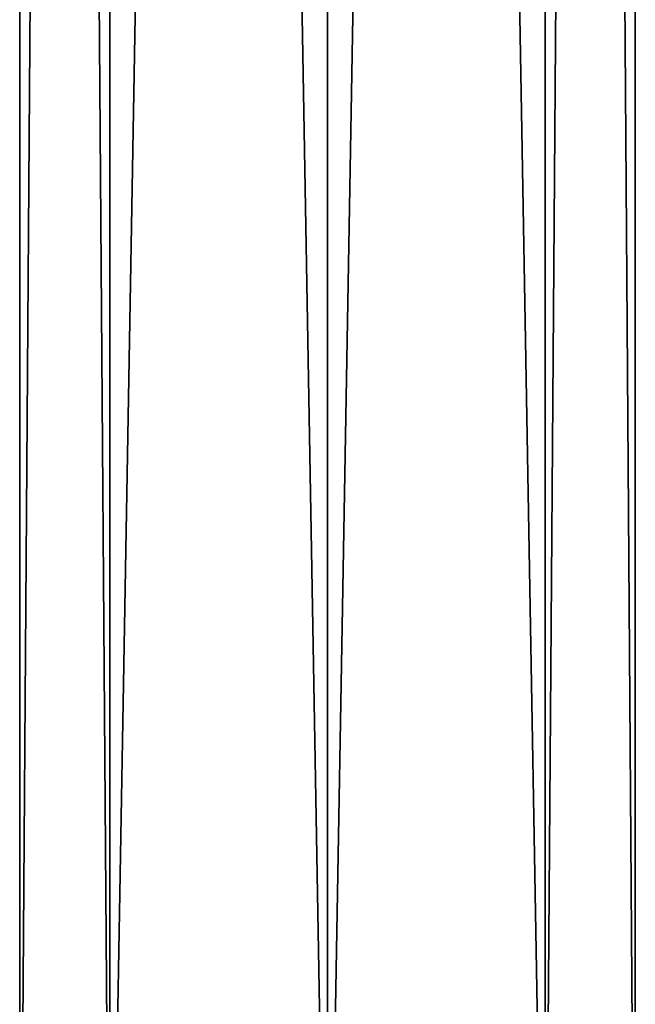
# Model space of a CAD drawing. Units: millimetres. Extents: x -189 to 15, y -264 to 332.
# Drawn here: x -46 to -34, y 14 to 34 of the extents above; entities that cross this region are included whole.
import ezdxf

# ---------------------------------------------------------------- set-up
doc = ezdxf.new("R2010")
doc.units = ezdxf.units.MM
doc.header["$LTSCALE"] = 65.185185
doc.layers.add('1249', color=7, linetype='CONTINUOUS')
doc.layers.add('1250', color=7, linetype='CONTINUOUS')

msp = doc.modelspace()

# ---------------------------------------------------------------- linework, layer by layer
at = {"layer": '1249', "linetype": 'CONTINUOUS'}
for points in [[(-46.275, 5, 61), (-44.466, 5, 65.366), (-46.275, 253.701, 61), (-46.275, 5, 61)], [(-46.275, 253.701, 61), (-44.466, 5, 65.366), (-44.466, 253.701, 65.366), (-46.275, 253.701, 61)], [(-44.466, 5, 65.366), (-40.1, 5, 67.175), (-44.466, 253.701, 65.366), (-44.466, 5, 65.366)], [(-44.466, 253.701, 65.366), (-40.1, 5, 67.175), (-40.1, 253.701, 67.175), (-44.466, 253.701, 65.366)], [(-40.1, 5, 67.175), (-35.734, 5, 65.366), (-40.1, 253.701, 67.175), (-40.1, 5, 67.175)], [(-40.1, 253.701, 67.175), (-35.734, 5, 65.366), (-35.734, 253.701, 65.366), (-40.1, 253.701, 67.175)], [(-35.734, 5, 65.366), (-33.925, 5, 61), (-35.734, 253.701, 65.366), (-35.734, 5, 65.366)], [(-35.734, 253.701, 65.366), (-33.925, 5, 61), (-33.925, 253.701, 61), (-35.734, 253.701, 65.366)]]:
    msp.add_3dface(points, dxfattribs=at)
at = {"layer": '1250', "linetype": 'CONTINUOUS'}
for points in [[(-44.466, 5, 56.634), (-46.275, 5, 61), (-44.466, 253.701, 56.634), (-44.466, 5, 56.634)], [(-46.275, 5, 61), (-46.275, 253.701, 61), (-44.466, 253.701, 56.634), (-46.275, 5, 61)], [(-40.1, 5, 54.825), (-44.466, 5, 56.634), (-40.1, 253.701, 54.825), (-40.1, 5, 54.825)], [(-40.1, 253.701, 54.825), (-44.466, 5, 56.634), (-44.466, 253.701, 56.634), (-40.1, 253.701, 54.825)], [(-35.734, 5, 56.634), (-40.1, 5, 54.825), (-35.734, 253.701, 56.634), (-35.734, 5, 56.634)], [(-35.734, 253.701, 56.634), (-40.1, 5, 54.825), (-40.1, 253.701, 54.825), (-35.734, 253.701, 56.634)], [(-33.925, 5, 61), (-35.734, 5, 56.634), (-33.925, 253.701, 61), (-33.925, 5, 61)], [(-33.925, 253.701, 61), (-35.734, 5, 56.634), (-35.734, 253.701, 56.634), (-33.925, 253.701, 61)]]:
    msp.add_3dface(points, dxfattribs=at)

doc.saveas('drawing.dxf')
